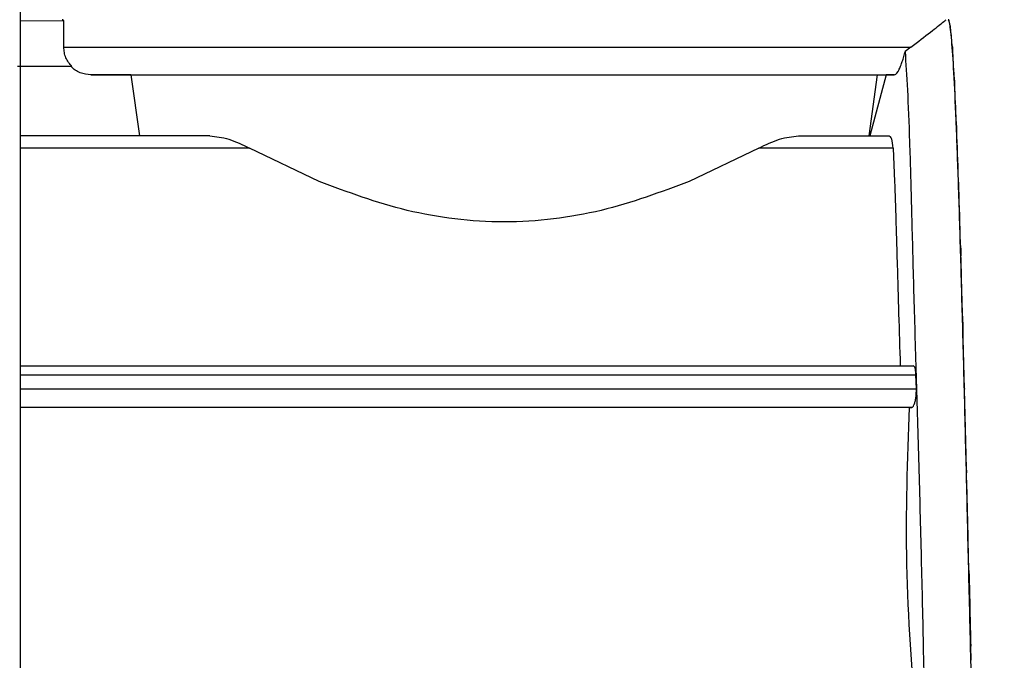
# Model space of a CAD drawing. Units: millimetres. Extents: x 10 to 416, y 10 to 287.
# Drawn here: x 226 to 244, y 100 to 112 of the extents above; entities that cross this region are included whole.
import ezdxf

# ---------------------------------------------------------------- set-up
doc = ezdxf.new("R2010")
doc.units = ezdxf.units.MM
doc.styles.add('SLDTEXTSTYLE0', font='TXT', dxfattribs={"width": 0.75})
doc.dimstyles.new('SLDDIMSTYLE1', dxfattribs={"dimtxt": 3.5, "dimasz": 3.302, "dimexe": 0, "dimexo": 0.0625, "dimgap": 0.875, "dimtad": 1, "dimlfac": 2, "dimrnd": 1e-09, "dimzin": 12, "dimdsep": 46, "dimtxsty": 'SLDTEXTSTYLE0', "dimsah": 1, "dimcen": 0.09, "dimadec": 0, "dimazin": 3, "dimtfac": 1, "dimtofl": 0, "dimtmove": 0, "dimatfit": 3, "dimfxl": 1, "dimfrac": 2, "dimtolj": 1, "dimtzin": 12, "dimarcsym": 0})

# ---------------------------------------------------------------- blocks, each defined once
blk = doc.blocks.new('_D_1')
at = {"color": 150, "linetype": 'Continuous', "lineweight": 0}
for p, q in [((239.158, 148.405), (301.946, 148.405)), ((300.946, 148.405), (300.946, 74.653)), ((241.528, 74.653), (301.946, 74.653))]:
    blk.add_line(p, q, dxfattribs=at)
at = {"color": 150, "linetype": 'Continuous', "lineweight": 18}
for points in [[(300.946, 148.405), (300.438, 145.103), (301.454, 145.103)], [(300.946, 74.653), (301.454, 77.955), (300.438, 77.955)]]:
    blk.add_solid(points, dxfattribs=at)
at = {"color": 150, "linetype": 'Continuous', "lineweight": 18, "insert": (296.434, 107.65), "char_height": 3.5, "attachment_point": 1, "rotation": 90, "style": 'SLDTEXTSTYLE0'}
blk.add_mtext('147', dxfattribs=at)
blk = doc.blocks.new('_D_2')
at = {"color": 150, "linetype": 'Continuous', "lineweight": 0}
for p, q in [((239.158, 148.405), (293.645, 148.405)), ((292.645, 148.405), (292.645, 103.553)), ((281.578, 103.553), (293.645, 103.553))]:
    blk.add_line(p, q, dxfattribs=at)
at = {"color": 150, "linetype": 'Continuous', "lineweight": 18}
for points in [[(292.645, 148.405), (292.137, 145.103), (293.153, 145.103)], [(292.645, 103.553), (293.153, 106.855), (292.137, 106.855)]]:
    blk.add_solid(points, dxfattribs=at)
at = {"color": 150, "linetype": 'Continuous', "lineweight": 18, "insert": (288.133, 123.393), "char_height": 3.5, "attachment_point": 1, "rotation": 90, "style": 'SLDTEXTSTYLE0'}
blk.add_mtext('89', dxfattribs=at)

msp = doc.modelspace()

# ---------------------------------------------------------------- linework, layer by layer
at = {"color": 7, "linetype": 'Continuous', "lineweight": 25}
for p, q in [((225.9226, 113.0659), (225.9226, 93.9733)), ((225.9226, 111.5361), (226.7121, 111.5296)), ((226.6869, 111.5497), (226.6828, 111.553)), ((226.7121, 111.5296), (226.6869, 111.5497)), ((226.7121, 111.0552), (226.7121, 111.5296)), ((242.6716, 111.553), (242.6715, 111.5529)), ((242.7091, 111.4293), (242.7014, 111.4665)), ((241.9989, 111.0552), (241.8916, 110.9776)), ((242.7466, 111.0625), (242.7389, 111.1392)), ((226.8419, 110.7048), (225.8738, 110.7051)), ((226.1493, 110.7051), (225.9226, 110.7051)), ((226.8584, 110.7051), (226.1493, 110.7051)), ((226.8419, 110.7047), (226.8584, 110.7051)), ((227.9243, 110.5552), (227.1994, 110.5552)), ((227.9243, 110.5552), (228.0796, 109.453)), ((241.3913, 110.5552), (241.236, 109.453)), ((241.5494, 110.5552), (241.2566, 109.453)), ((241.3913, 110.5552), (241.5494, 110.5552)), ((241.6858, 110.5552), (241.5494, 110.5552)), ((241.6975, 110.5552), (241.6858, 110.5552)), ((242.7841, 110.4615), (242.7764, 110.5758)), ((242.8216, 109.6412), (242.8139, 109.7903)), ((229.3444, 109.453), (225.9226, 109.453)), ((239.9712, 109.453), (241.6052, 109.453)), ((231.3199, 108.633), (230.0646, 109.233)), ((239.251, 109.233), (237.9957, 108.633)), ((241.6764, 109.233), (239.251, 109.233)), ((241.6764, 109.233), (241.7021, 108.633)), ((242.8591, 108.6217), (242.8514, 108.8019)), ((242.8966, 107.4281), (242.8889, 107.635)), ((242.9341, 106.0899), (242.9264, 106.3184)), ((225.9226, 105.303), (242.0391, 105.303)), ((242.0956, 104.8864), (242.0879, 105.1428)), ((242.9716, 104.64), (242.9639, 104.8844)), ((242.0139, 104.553), (225.9226, 104.553)), ((241.9659, 104.553), (225.9226, 104.553)), ((241.9659, 104.553), (242.0139, 104.553)), ((243.0091, 103.114), (243.0014, 103.3684)), ((243.0466, 101.5497), (243.0389, 101.8077)), ((243.0355, 101.803), (243.039, 101.803)), ((243.0427, 101.553), (243.0427, 101.553)), ((243.0522, 101.303), (243.0499, 101.303)), ((243.0522, 101.303), (243.0505, 101.303)), ((243.0841, 99.9854), (243.0764, 100.2407))]:
    msp.add_line(p, q, dxfattribs=at)
at = {"color": 8, "linetype": 'Continuous', "lineweight": 25}
for p, q in [((242.7383, 111.1079), (242.7389, 111.1392)), ((242.7466, 111.0625), (242.7466, 110.986)), ((242.7756, 110.5419), (242.7764, 110.5758)), ((242.7841, 110.4615), (242.7841, 110.3632)), ((242.8129, 109.7533), (242.8139, 109.7903)), ((242.8216, 109.6412), (242.8216, 109.5242)), ((230.0646, 109.233), (225.9226, 109.233)), ((242.8499, 108.7631), (242.8514, 108.8019)), ((242.8591, 108.6217), (242.8591, 108.4873)), ((242.8868, 107.6068), (242.8889, 107.635)), ((242.8966, 107.4281), (242.8966, 107.2885)), ((242.9239, 106.3142), (242.9264, 106.3184)), ((242.9341, 106.0899), (242.9341, 105.9505)), ((225.9226, 105.1428), (242.0879, 105.1428)), ((225.9226, 104.8864), (242.0956, 104.8864)), ((242.9607, 104.9175), (242.9639, 104.8844)), ((242.9966, 103.4752), (243.0014, 103.3684))]:
    msp.add_line(p, q, dxfattribs=at)
at = {"color": 7, "linetype": 'Continuous', "lineweight": 25, "flags": 128}
msp.add_lwpolyline([(226.7121, 111.0552), (226.915, 111.0552), (227.3063, 111.0552), (227.8765, 111.0552), (228.6116, 111.0552), (229.4939, 111.0552), (230.5018, 111.0552), (231.6108, 111.0552), (232.794, 111.0552), (234.0225, 111.0552), (235.2665, 111.0552), (236.4956, 111.0552), (237.6801, 111.0552), (238.791, 111.0552), (239.8013, 111.0552), (240.6865, 111.0552), (241.425, 111.0552), (241.9989, 111.0552)], dxfattribs=at)
at = {"color": 7, "linetype": 'Continuous', "lineweight": 25}
for centre, major_axis, ratio, start_param, end_param in [((242.6716, 101.553), (-0.0001, 10), 0.0227598, 6.1515814, 6.2828534), ((242.7091, 101.553), (-0.0357, 10), 0.0224781, 5.9944217, 6.1256937), ((242.7466, 101.553), (-0.0704, 10), 0.0216425, 5.8372699, 5.9685419), ((242.7841, 101.553), (-0.1034, 10), 0.0202735, 5.680133, 5.811405), ((242.8216, 101.553), (-0.1339, 10), 0.0184053, 5.5230167, 5.6542886), ((242.8591, 101.553), (-0.161, 10), 0.0160841, 5.3659245, 5.4971964), ((242.8966, 101.553), (-0.1842, 10), 0.0133672, 5.2088576, 5.3401296), ((242.9341, 101.553), (-0.2028, 10), 0.0103218, 5.0518149, 5.1830868), ((242.9716, 101.553), (-0.2165, 10), 0.0070227, 4.8947926, 5.0260645), ((243.0091, 101.553), (-0.2248, 10), 0.0035512, 4.7377852, 4.8690571), ((243.0466, 101.553), (-0.2276, 10), 0.0000075, 1.5711279, 1.7024017)]:
    msp.add_ellipse(centre, major_axis=major_axis, ratio=ratio, start_param=start_param, end_param=end_param, dxfattribs=at)
for points, knots in [([(241.9989, 111.0552), (242.124, 111.1525), (242.3776, 111.3498), (242.5919, 111.5204), (242.6196, 111.5425), (242.6328, 111.553)], [0, 0, 0, 0, 0.3381003, 0.6853081, 1, 1, 1, 1]), ([(243.4177, 91.553), (243.4044, 91.5797), (243.3776, 91.6339), (243.3375, 92.0702), (243.2973, 92.7605), (243.2574, 93.6986), (243.2169, 94.8678), (243.1765, 96.2159), (243.1356, 97.7285), (243.0955, 99.3355), (243.0552, 101.0205), (243.0154, 102.7053), (242.9751, 104.3726), (242.9348, 105.9451), (242.894, 107.4066), (242.8538, 108.6894), (242.8135, 109.7801), (242.7737, 110.6294), (242.7334, 111.2232), (242.6981, 111.5135), (242.676, 111.5421), (242.6677, 111.553)], [0, 0, 0, 0, 0.0529404, 0.1074161, 0.1603565, 0.2148322, 0.2677724, 0.3222479, 0.3751886, 0.4296645, 0.4826052, 0.5370812, 0.5900214, 0.6444968, 0.6974372, 0.751913, 0.8048537, 0.8593298, 0.91227, 0.9667454, 1, 1, 1, 1]), ([(226.8584, 110.7051), (226.8178, 110.7557), (226.7568, 110.8316), (226.7176, 110.9573), (226.714, 111.0224), (226.7121, 111.0552)], [0, 0, 0, 0, 0.4987945, 0.7477699, 1, 1, 1, 1]), ([(241.6975, 110.5552), (241.7169, 110.5624), (241.7422, 110.5717), (241.7943, 110.6702), (241.8252, 110.7456), (241.8556, 110.8381), (241.8772, 110.9165), (241.8883, 110.9634), (241.8916, 110.9776)], [0, 0, 0, 0, 0.4801357, 0.6232287, 0.7671728, 0.8623793, 0.958311, 1, 1, 1, 1]), ([(241.8916, 110.9776), (241.9064, 110.7633), (241.9361, 110.3346), (241.9735, 109.374), (242.006, 108.2064), (242.0402, 106.8484), (242.0845, 105.3387), (242.1335, 103.723), (242.1786, 102.0459), (242.2188, 100.306), (242.2414, 99.1725), (242.2531, 98.5851)], [0, 0, 0, 0, 0.1101788, 0.2203574, 0.3305325, 0.4407075, 0.5508813, 0.6610556, 0.7712489, 0.8814419, 1, 1, 1, 1]), ([(227.1994, 110.5552), (227.1331, 110.5628), (227.0339, 110.5742), (226.9158, 110.6378), (226.8667, 110.6823), (226.8419, 110.7048)], [0, 0, 0, 0, 0.4988756, 0.747319, 1, 1, 1, 1]), ([(227.1994, 110.5552), (227.2506, 110.5552), (227.3597, 110.5552), (227.8441, 110.5552), (228.5777, 110.5552), (229.5236, 110.5552), (230.6434, 110.5552), (231.9019, 110.5552), (233.2547, 110.5552), (234.1893, 110.5552), (234.6578, 110.5552)], [0, 0, 0, 0, 0.1158788, 0.2468574, 0.3749246, 0.4999983, 0.6258584, 0.7505771, 0.8749625, 1, 1, 1, 1]), ([(234.6578, 110.5552), (235.014, 110.5552), (235.7664, 110.5552), (236.889, 110.5552), (237.9815, 110.5552), (238.9849, 110.5552), (239.8711, 110.5552), (240.6325, 110.5552), (241.2632, 110.5552), (241.5528, 110.5552), (241.6975, 110.5552)], [0, 0, 0, 0, 0.1164598, 0.245968, 0.3749547, 0.4999995, 0.6265828, 0.749707, 0.8749792, 1, 1, 1, 1]), ([(229.3444, 109.453), (229.4573, 109.4416), (229.6832, 109.4188), (229.9374, 109.2949), (230.0646, 109.233)], [0, 0, 0, 0, 0.49982808, 1, 1, 1, 1]), ([(239.251, 109.233), (239.3781, 109.2949), (239.6324, 109.4188), (239.8583, 109.4416), (239.9712, 109.453)], [0, 0, 0, 0, 0.5001719, 1, 1, 1, 1]), ([(241.6764, 109.233), (241.6707, 109.296), (241.6592, 109.4238), (241.6234, 109.4432), (241.6052, 109.453)], [0, 0, 0, 0, 0.4930815, 1, 1, 1, 1]), ([(237.9957, 108.633), (237.4803, 108.4387), (236.4505, 108.0505), (234.6578, 107.8274), (232.8651, 108.0505), (231.8352, 108.4387), (231.3199, 108.633)], [0, 0, 0, 0, 0.2501997, 0.4999994, 0.7498001, 1, 1, 1, 1]), ([(241.7021, 108.633), (241.7101, 108.4035), (241.7233, 108.0276), (241.739, 107.501), (241.7624, 106.6787), (241.7857, 105.9336), (241.8055, 105.303)], [0, 0, 0, 0, 0.2501956, 0.4097723, 0.5004934, 1, 1, 1, 1]), ([(242.0879, 105.1428), (242.0866, 105.1652), (242.084, 105.2111), (242.0733, 105.2611), (242.0581, 105.2961), (242.0458, 105.3006), (242.0391, 105.303)], [0, 0, 0, 0, 0.2438961, 0.4999142, 0.7304279, 1, 1, 1, 1]), ([(242.0842, 104.7116), (242.0881, 104.741), (242.0959, 104.7988), (242.0957, 104.8575), (242.0956, 104.8864)], [0, 0, 0, 0, 0.508418, 1, 1, 1, 1]), ([(242.0139, 104.553), (242.0204, 104.5551), (242.0334, 104.5594), (242.0534, 104.593), (242.0717, 104.6432), (242.08, 104.6886), (242.0842, 104.7116)], [0, 0, 0, 0, 0.2499916, 0.5000387, 0.7475139, 1, 1, 1, 1]), ([(241.9659, 104.553), (241.932, 103.6075), (241.8635, 101.6963), (242.0153, 99.7898), (242.092, 98.8266)], [0, 0, 0, 0, 0.4947324, 1, 1, 1, 1])]:
    msp.add_open_spline(points, degree=3, knots=knots, dxfattribs=at)
msp.add_open_spline([(227.9243, 110.5552), (227.9782, 110.5552), (228.086, 110.5552), (228.5401, 110.5552), (229.1908, 110.5552), (230.0369, 110.5552), (231.0429, 110.5552), (232.1755, 110.5552), (233.3946, 110.5552), (234.6578, 110.5552), (235.921, 110.5552), (237.1401, 110.5552), (238.2726, 110.5552), (239.2787, 110.5552), (240.1247, 110.5552), (240.7754, 110.5552), (241.2295, 110.5552), (241.3374, 110.5552), (241.3913, 110.5552)], degree=3, dxfattribs=at)

# ---------------------------------------------------------------- dimensions: what is measured, and where the dimension line sits
at = {"color": 150, "linetype": 'Continuous', "lineweight": 18}
for base, p2, text, picture, middle in [((300.9461, 74.6531), (240.5285, 74.6531), '147', '_D_1', (300.9461, 111.5291)), ((292.6445, 103.553), (280.5777, 103.553), '89', '_D_2', (292.6445, 125.9791))]:
    dim = msp.add_linear_dim(base=base, p1=(238.1578, 148.4051), p2=p2, angle=90, text=text, dimstyle='SLDDIMSTYLE1', dxfattribs=at)
    dim.commit()
    dim.dimension.update_dxf_attribs({"geometry": picture, "text_midpoint": middle, "dimtype": 160})

doc.saveas('drawing.dxf')
